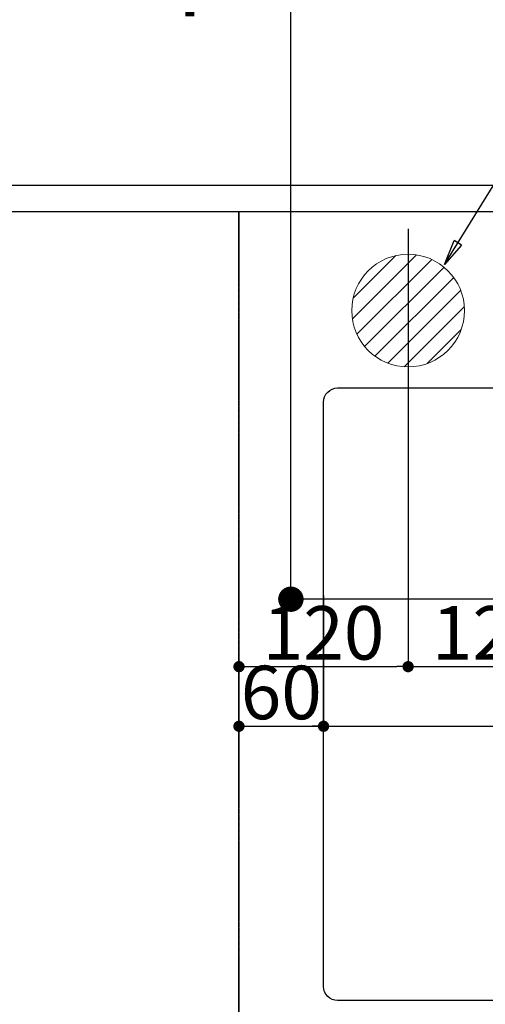
# Model space of a CAD drawing. Units: millimetres. Extents: x -109 to 26472, y -120 to 8859.
# Drawn here: x 17066 to 17396, y 6249 to 6948 of the extents above; entities that cross this region are included whole.
import ezdxf

# ---------------------------------------------------------------- set-up
doc = ezdxf.new("R2010")
doc.units = ezdxf.units.MM
doc.linetypes.add('DASHED', pattern=[0.75, 0.5, -0.25])
doc.linetypes.add('HIDDEN', pattern=[0.375, 0.25, -0.125])
doc.layers.get('DEFPOINTS').update_dxf_attribs({"color": 146})
for name, color, linetype in [('121-キャビネット（中）', 253, 'HIDDEN'), ('126-甲板', 2, 'Continuous'), ('160-文字', 254, 'Continuous'), ('166-寸法B', 11, 'Continuous')]:
    doc.layers.add(name, color=color, linetype=linetype)
doc.styles.add('KH001', font='txt')
doc.dimstyles.new('KH1xx015', dxfattribs={"dimscale": 10, "dimtxt": 3.8, "dimasz": 0.8, "dimexe": 0.3, "dimexo": 1.2, "dimgap": 0.5, "dimtad": 3, "dimdec": 1, "dimdsep": 46, "dimlunit": 6, "dimtxsty": 'KH001', "dimblk": 'DOT', "dimcen": 1, "dimdle": 1, "dimclrd": 256, "dimclre": 256, "dimclrt": 256, "dimadec": 0, "dimazin": 0, "dimtfac": 1, "dimtdec": 1, "dimtix": 1, "dimtmove": 2, "dimatfit": 3, "dimldrblk": 'CLOSEDBLANK', "dimfxl": 1, "dimtolj": 1, "dimtzin": 0, "dimlwd": -1, "dimlwe": -1, "dimarcsym": 0})
doc.dimstyles.new('KH1xx030', dxfattribs={"dimscale": 30, "dimtxt": 2, "dimasz": 0.6, "dimexe": 0.3, "dimexo": 1.2, "dimgap": 0.5, "dimtad": 3, "dimdec": 1, "dimdsep": 46, "dimlunit": 6, "dimtxsty": 'KH001', "dimblk": 'DOT', "dimcen": 1, "dimdle": 1, "dimclrd": 256, "dimclre": 256, "dimclrt": 256, "dimadec": 0, "dimazin": 0, "dimtfac": 1, "dimtdec": 1, "dimtix": 1, "dimtmove": 2, "dimatfit": 3, "dimldrblk": 'CLOSEDBLANK', "dimfxl": 1, "dimtolj": 1, "dimtzin": 0, "dimlwd": -1, "dimlwe": -1, "dimarcsym": 0})

# ---------------------------------------------------------------- blocks, each defined once
blk = doc.blocks.new('_Dot')
at = {"color": 0, "linetype": 'ByBlock', "lineweight": -2}
blk.add_line((-0.5, 0), (-1, 0), dxfattribs=at)
at = {"color": 0, "linetype": 'ByBlock', "const_width": 0.5}
blk.add_lwpolyline([(-0.25, 0, 1), (0.25, 0, 1)], format="xyb", close=True, dxfattribs=at)
blk = doc.blocks.new('*D389')
at = {"layer": 'DEFPOINTS', "transparency": 16777216}
for p, q in [((17221.15, 6183.57), (17221.15, 6449.33)), ((18271.15, 6183.57), (18271.15, 6449.33)), ((17229.15, 6446.33), (18263.15, 6446.33))]:
    blk.add_line(p, q, dxfattribs=at)
at = {"layer": 'DEFPOINTS', "color": 0, "transparency": 16777216}
for p in [(18271.15, 6446.33), (17221.15, 6171.57), (18271.15, 6171.57)]:
    blk.add_point(p, dxfattribs=at)
at = {"layer": 'DEFPOINTS', "transparency": 16777216, "xscale": 8, "yscale": 8, "zscale": 8, "rotation": 180}
blk.add_blockref('_Dot', (17221.15, 6446.33), dxfattribs=at)
at = {"layer": 'DEFPOINTS', "transparency": 16777216, "xscale": 8, "yscale": 8, "zscale": 8}
blk.add_blockref('_Dot', (18271.15, 6446.33), dxfattribs=at)
at = {"layer": 'DEFPOINTS', "transparency": 16777216, "insert": (17746.15, 6472.74), "char_height": 38, "attachment_point": 5, "style": 'KH001'}
blk.add_mtext('\\A1;1,050', dxfattribs=at)
blk = doc.blocks.new('_ClosedBlank')
at = {"color": 0, "linetype": 'ByBlock', "lineweight": -2}
for p, q in [((-1, 0.167), (0, 0)), ((-1, 0.167), (-1, -0.167)), ((0, 0), (-1, -0.167))]:
    blk.add_line(p, q, dxfattribs=at)
blk = doc.blocks.new('*D393')
at = {"layer": 'DEFPOINTS', "transparency": 16777216}
for p, q in [((17221.15, 6539.51), (17221.15, 6443.33)), ((17281.15, 6539.32), (17281.15, 6443.33)), ((17229.15, 6446.33), (17273.15, 6446.33))]:
    blk.add_line(p, q, dxfattribs=at)
at = {"layer": 'DEFPOINTS', "color": 0, "transparency": 16777216}
for p in [(17221.15, 6551.51), (17281.15, 6551.32), (17281.15, 6446.33)]:
    blk.add_point(p, dxfattribs=at)
at = {"layer": 'DEFPOINTS', "transparency": 16777216, "xscale": 8, "yscale": 8, "zscale": 8, "rotation": 180}
blk.add_blockref('_Dot', (17221.15, 6446.33), dxfattribs=at)
at = {"layer": 'DEFPOINTS', "transparency": 16777216, "xscale": 8, "yscale": 8, "zscale": 8}
blk.add_blockref('_Dot', (17281.15, 6446.33), dxfattribs=at)
at = {"layer": 'DEFPOINTS', "transparency": 16777216, "insert": (17251.15, 6470.33), "char_height": 38, "attachment_point": 5, "style": 'KH001'}
blk.add_mtext('\\A1;60', dxfattribs=at)
blk = doc.blocks.new('排水')
at = {"layer": '160-文字', "linetype": 'Continuous', "lineweight": 20}
h = blk.add_hatch(dxfattribs=at)
h.set_pattern_fill('ANSI31', color=4, scale=80, style=0)
h.set_pattern_definition([(45, (-328326.697, -8772.747), (-7.0710678, 7.0710678), [])])
edge = h.paths.add_edge_path()
edge.add_arc((0, 0), 40, 0, 360)
at = {"layer": '160-文字', "color": 4, "linetype": 'Continuous', "lineweight": 20}
blk.add_circle((0, 0), 40, dxfattribs=at)
blk = doc.blocks.new('*D544')
at = {"layer": 'DEFPOINTS', "transparency": 16777216}
for p, q in [((17221.16, 6799.57), (17221.16, 6485.68)), ((17341.16, 6799.57), (17341.16, 6485.68)), ((17229.16, 6488.68), (17333.16, 6488.68))]:
    blk.add_line(p, q, dxfattribs=at)
at = {"layer": 'DEFPOINTS', "color": 0, "transparency": 16777216}
for p in [(17221.16, 6811.57), (17341.16, 6811.57), (17341.16, 6488.68)]:
    blk.add_point(p, dxfattribs=at)
at = {"layer": 'DEFPOINTS', "transparency": 16777216, "xscale": 8, "yscale": 8, "zscale": 8, "rotation": 180}
blk.add_blockref('_Dot', (17221.16, 6488.68), dxfattribs=at)
at = {"layer": 'DEFPOINTS', "transparency": 16777216, "xscale": 8, "yscale": 8, "zscale": 8}
blk.add_blockref('_Dot', (17341.16, 6488.68), dxfattribs=at)
at = {"layer": 'DEFPOINTS', "transparency": 16777216, "insert": (17281.16, 6512.68), "char_height": 38, "attachment_point": 5, "style": 'KH001'}
blk.add_mtext('\\A1;120', dxfattribs=at)
blk = doc.blocks.new('*D545')
at = {"layer": 'DEFPOINTS', "transparency": 16777216}
for p, q in [((17461.16, 6729.57), (17461.16, 6485.68)), ((17341.16, 6674.57), (17341.16, 6485.68)), ((17349.16, 6488.68), (17453.16, 6488.68))]:
    blk.add_line(p, q, dxfattribs=at)
at = {"layer": 'DEFPOINTS', "color": 0, "transparency": 16777216}
for p in [(17461.16, 6741.57), (17341.16, 6686.57), (17461.16, 6488.68)]:
    blk.add_point(p, dxfattribs=at)
at = {"layer": 'DEFPOINTS', "transparency": 16777216, "xscale": 8, "yscale": 8, "zscale": 8, "rotation": 180}
blk.add_blockref('_Dot', (17341.16, 6488.68), dxfattribs=at)
at = {"layer": 'DEFPOINTS', "transparency": 16777216, "xscale": 8, "yscale": 8, "zscale": 8}
blk.add_blockref('_Dot', (17461.16, 6488.68), dxfattribs=at)
at = {"layer": 'DEFPOINTS', "transparency": 16777216, "insert": (17401.16, 6512.68), "char_height": 38, "attachment_point": 5, "style": 'KH001'}
blk.add_mtext('\\A1;120', dxfattribs=at)
blk = doc.blocks.new('*D546')
at = {"layer": '166-寸法B', "transparency": 16777216}
for p, q in [((17565.71, 7261.57), (17248.99, 7261.57)), ((17257.99, 6554.57), (17257.99, 7243.57)), ((17535.71, 6536.57), (17248.99, 6536.57))]:
    blk.add_line(p, q, dxfattribs=at)
at = {"layer": 'DEFPOINTS', "color": 0, "transparency": 16777216}
for p in [(17257.99, 7261.57), (17601.71, 7261.57), (17571.71, 6536.57)]:
    blk.add_point(p, dxfattribs=at)
at = {"layer": '166-寸法B', "transparency": 16777216, "xscale": 18, "yscale": 18, "zscale": 18}
for p, rotation in [((17257.99, 7261.57), 90), ((17257.99, 6536.57), 270)]:
    blk.add_blockref('_Dot', p, dxfattribs=dict(at, rotation=rotation))
at = {"layer": '166-寸法B', "transparency": 16777216, "insert": (17212.99, 7014.58), "char_height": 60, "attachment_point": 5, "rotation": 90, "style": 'KH001'}
blk.add_mtext('\\A1;725', dxfattribs=at)

msp = doc.modelspace()

# ---------------------------------------------------------------- linework, layer by layer
at = {"layer": '121-キャビネット（中）', "ltscale": 2}
msp.add_line((15571.15, 6830.57), (18271.15, 6830.57), dxfattribs=at)
at = {"layer": '126-甲板', "linetype": 'Continuous'}
msp.add_lwpolyline([(17291.15, 6686.57), (18071.15, 6686.57, -0.414214), (18081.15, 6676.57), (18081.15, 6261.57, -0.414214), (18071.15, 6251.57), (17291.15, 6251.57, -0.414214), (17281.15, 6261.57), (17281.15, 6676.57, -0.414214)], format="xyb", close=True, dxfattribs=at)
at = {"layer": 'DEFPOINTS', "linetype": 'DASHED'}
for points in [[(15555.15, 6830.57), (18290.15, 6830.57), (18290.15, 6811.57), (15555.15, 6811.57)], [(16471.15, 6171.57), (17221.15, 6171.57), (17221.15, 6811.57), (16471.15, 6811.57)], [(17221.15, 6171.57), (18271.15, 6171.57), (18271.15, 6811.57), (17221.15, 6811.57)]]:
    msp.add_lwpolyline(points, close=True, dxfattribs=at)

# ---------------------------------------------------------------- block references
at = {"layer": '160-文字'}
msp.add_blockref('排水', (17341.16, 6741.57), dxfattribs=at)

# ---------------------------------------------------------------- dimensions: what is measured, and where the dimension line sits
at = {"layer": '166-寸法B'}
dim = msp.add_linear_dim(base=(17257.99, 7261.57), p1=(17571.71, 6536.57), p2=(17601.71, 7261.57), angle=90, dimstyle='KH1xx030', override={"dimtmove": 1}, dxfattribs=at)
dim.commit()
dim.dimension.update_dxf_attribs({"geometry": '*D546', "text_midpoint": (17257.99, 7014.58), "dimtype": 160})
at = {"layer": 'DEFPOINTS'}
for base, p1, p2, picture, middle in [((17341.16, 6488.68), (17221.16, 6811.57), (17341.16, 6811.57), '*D544', (17281.16, 6512.68)), ((17461.16, 6488.68), (17341.16, 6686.57), (17461.16, 6741.57), '*D545', (17401.16, 6512.68))]:
    dim = msp.add_linear_dim(base=base, p1=p1, p2=p2, angle=180, dimstyle='KH1xx015', dxfattribs=at)
    dim.commit()
    dim.dimension.update_dxf_attribs({"geometry": picture, "text_midpoint": middle})
for base, p1, p2, picture, middle in [((17281.15, 6446.33), (17221.15, 6551.51), (17281.15, 6551.32), '*D393', (17251.15, 6470.33)), ((18271.15, 6446.33), (17221.15, 6171.57), (18271.15, 6171.57), '*D389', (17746.15, 6472.74))]:
    dim = msp.add_linear_dim(base=base, p1=p1, p2=p2, dimstyle='KH1xx015', dxfattribs=at)
    dim.commit()
    dim.dimension.update_dxf_attribs({"geometry": picture, "text_midpoint": middle})

# ---------------------------------------------------------------- leaders
at = {"layer": '160-文字', "annotation_type": 0, "has_hookline": 1, "hookline_direction": 0, "text_width": 991.37}
msp.add_leader([(17367.07, 6774.36), (18038.07, 7864.52), (18056.07, 7864.52)], dimstyle='KH1xx030', override={"dimgap": 0.5, "dimtad": 1}, dxfattribs=at)

doc.saveas('drawing.dxf')
